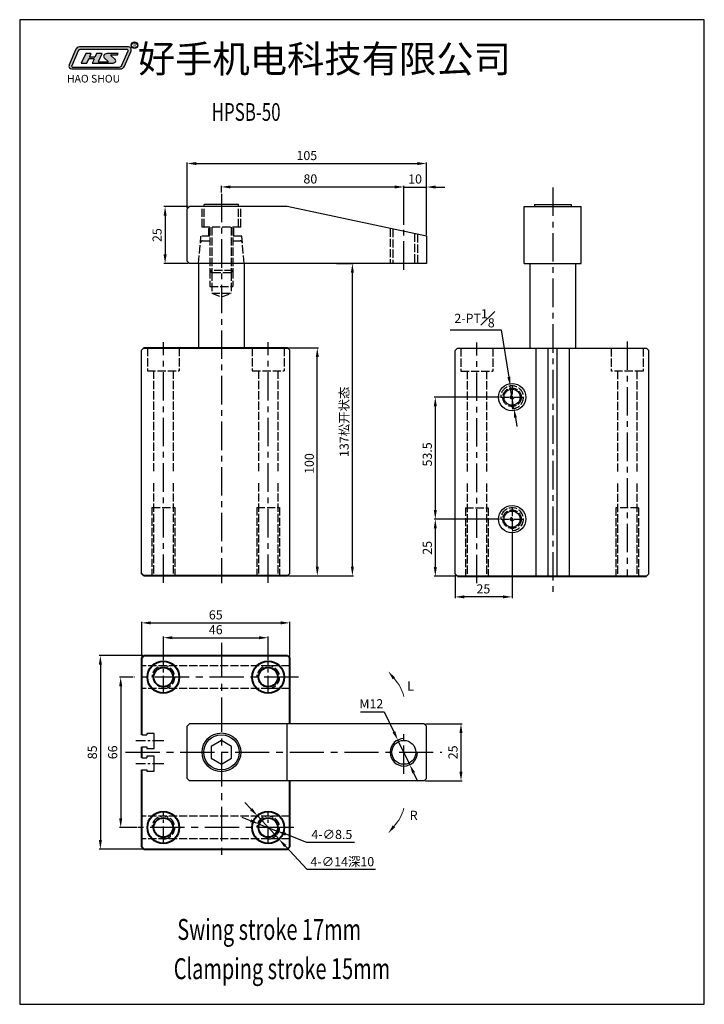
# Model space of a CAD drawing. Extents: x 3022 to 3323, y -2262 to -1830.
import ezdxf

# ---------------------------------------------------------------- set-up
doc = ezdxf.new("R2010")
doc.units = 0
doc.header["$MEASUREMENT"] = 0
for name, pattern in [('ACAD_ISO02W100', [15, 12, -3]), ('CENTERX2', [4, 2.5, -0.5, 0.5, -0.5]), ('PHANTOM', [2.5, 1.25, -0.25, 0.25, -0.25, 0.25, -0.25])]:
    doc.linetypes.add(name, pattern=pattern)
doc.layers.get('0').update_dxf_attribs({"linetype": 'CONTINUOUS'})
doc.layers.get('DEFPOINTS').update_dxf_attribs({"linetype": 'CONTINUOUS'})
for name, color, linetype in [('1L', 7, 'CONTINUOUS'), ('2L', 2, 'CONTINUOUS'), ('6', 6, 'CENTERX2')]:
    doc.layers.add(name, color=color, linetype=linetype)
for name, color, linetype, lineweight in [('5L', 1, 'CONTINUOUS', 13), ('8L', 4, 'PHANTOM', 13), ('xux', 170, 'ACAD_ISO02W100', 25), ('轮廓线', 7, 'CONTINUOUS', 40)]:
    doc.layers.add(name, color=color, linetype=linetype, lineweight=lineweight)
doc.styles.add('ROMANS', font='ROMANS', dxfattribs={"width": 0.7})
doc.dimstyles.new('ISO-25', dxfattribs={"dimtxt": 2.5, "dimasz": 2.5, "dimexe": 0.5, "dimexo": 0.5, "dimgap": 1, "dimtad": 1, "dimtoh": 1, "dimdsep": 46, "dimtxsty": 'Standard', "dimcen": 2.5, "dimclrd": 1, "dimclre": 1, "dimclrt": 3, "dimazin": 0, "dimtfac": 1, "dimtmove": 0, "dimatfit": 3, "dimfxl": 1, "dimarcsym": 0})

# ---------------------------------------------------------------- blocks, each defined once
blk = doc.blocks.new('*D454')
at = {"color": 1, "lineweight": -2}
for p, q in [((3211.08, -1966.31), (3233.42, -1966.31)), ((3233.42, -1966.31), (3236.78, -1987.08)), ((3239.01, -2000.9), (3237.41, -1991.03)), ((3239.65, -2004.85), (3240.29, -2008.79))]:
    blk.add_line(p, q, dxfattribs=at)
at = {"color": 1}
for points in [[(3237.43, -1986.97), (3236.12, -1987.18), (3237.41, -1991.03)], [(3240.31, -2004.74), (3238.99, -2004.95), (3239.01, -2000.9)]]:
    blk.add_solid(points, dxfattribs=at)
at = {"layer": 'DEFPOINTS', "color": 0}
for p in [(3237.41, -1991.03), (3239.01, -2000.9)]:
    blk.add_point(p, dxfattribs=at)
at = {"color": 3, "insert": (3221.75, -1961.31), "char_height": 4, "attachment_point": 5}
blk.add_mtext('\\A1;2-PT\\S1#8;', dxfattribs=at)
blk = doc.blocks.new('*D452')
at = {"color": 1, "lineweight": -2}
for p, q in [((3232.72, -1995.96), (3204.03, -1995.96)), ((3204.53, -1999.96), (3204.53, -2045.46)), ((3232.72, -2049.46), (3204.03, -2049.46))]:
    blk.add_line(p, q, dxfattribs=at)
at = {"color": 1}
for points in [[(3203.86, -1999.96), (3205.19, -1999.96), (3204.53, -1995.96)], [(3203.86, -2045.46), (3205.19, -2045.46), (3204.53, -2049.46)]]:
    blk.add_solid(points, dxfattribs=at)
at = {"layer": 'DEFPOINTS', "color": 0}
for p in [(3233.22, -1995.96), (3204.53, -2049.46), (3233.22, -2049.46)]:
    blk.add_point(p, dxfattribs=at)
at = {"color": 3, "insert": (3201.53, -2021.04), "char_height": 4, "attachment_point": 5, "rotation": 90}
blk.add_mtext('53.5', dxfattribs=at)
blk = doc.blocks.new('*D451')
at = {"color": 1, "lineweight": -2}
for p, q in [((3232.71, -2049.46), (3204.03, -2049.46)), ((3204.53, -2053.46), (3204.53, -2070.46)), ((3213.72, -2074.46), (3204.03, -2074.46))]:
    blk.add_line(p, q, dxfattribs=at)
at = {"color": 1}
for points in [[(3203.86, -2053.46), (3205.19, -2053.46), (3204.53, -2049.46)], [(3203.86, -2070.46), (3205.19, -2070.46), (3204.53, -2074.46)]]:
    blk.add_solid(points, dxfattribs=at)
at = {"layer": 'DEFPOINTS', "color": 0}
for p in [(3233.21, -2049.46), (3204.53, -2074.46), (3214.22, -2074.46)]:
    blk.add_point(p, dxfattribs=at)
at = {"color": 3, "insert": (3201.53, -2062.04), "char_height": 4, "attachment_point": 5, "rotation": 90}
blk.add_mtext('25', dxfattribs=at)
blk = doc.blocks.new('*D450')
at = {"color": 1, "lineweight": -2}
for p, q in [((3238.21, -2054.96), (3238.21, -2084.07)), ((3213.22, -2073.96), (3213.22, -2084.07)), ((3234.21, -2083.57), (3217.22, -2083.57))]:
    blk.add_line(p, q, dxfattribs=at)
at = {"color": 1}
for points in [[(3217.22, -2082.9), (3217.22, -2084.23), (3213.22, -2083.57)], [(3234.21, -2082.9), (3234.21, -2084.23), (3238.21, -2083.57)]]:
    blk.add_solid(points, dxfattribs=at)
at = {"layer": 'DEFPOINTS', "color": 0}
for p in [(3238.21, -2054.46), (3213.22, -2073.46), (3213.22, -2083.57)]:
    blk.add_point(p, dxfattribs=at)
at = {"color": 3, "insert": (3225.62, -2080.57), "char_height": 4, "attachment_point": 5}
blk.add_mtext('25', dxfattribs=at)
blk = doc.blocks.new('*D455')
at = {"color": 1, "lineweight": -2}
for p, q in [((3200.19, -2139.29), (3216.29, -2139.29)), ((3215.79, -2143.29), (3215.79, -2160.29)), ((3200.19, -2164.29), (3216.29, -2164.29))]:
    blk.add_line(p, q, dxfattribs=at)
at = {"color": 1}
for points in [[(3215.12, -2143.29), (3216.45, -2143.29), (3215.79, -2139.29)], [(3215.12, -2160.29), (3216.45, -2160.29), (3215.79, -2164.29)]]:
    blk.add_solid(points, dxfattribs=at)
at = {"layer": 'DEFPOINTS', "color": 0}
for p in [(3199.69, -2139.29), (3199.69, -2164.29), (3215.79, -2164.29)]:
    blk.add_point(p, dxfattribs=at)
at = {"color": 3, "insert": (3212.79, -2151.79), "char_height": 4, "attachment_point": 5, "rotation": 90}
blk.add_mtext('25', dxfattribs=at)
blk = doc.blocks.new('*D456')
at = {"color": 1, "lineweight": -2}
for p, q in [((3071.95, -2118.79), (3065.98, -2118.79)), ((3066.48, -2122.79), (3066.48, -2180.79)), ((3073.64, -2184.79), (3065.98, -2184.79))]:
    blk.add_line(p, q, dxfattribs=at)
at = {"color": 1}
for points in [[(3065.81, -2122.79), (3067.14, -2122.79), (3066.48, -2118.79)], [(3065.81, -2180.79), (3067.14, -2180.79), (3066.48, -2184.79)]]:
    blk.add_solid(points, dxfattribs=at)
at = {"layer": 'DEFPOINTS', "color": 0}
for p in [(3072.45, -2118.79), (3066.48, -2184.79), (3074.14, -2184.79)]:
    blk.add_point(p, dxfattribs=at)
at = {"color": 3, "insert": (3063.48, -2151.79), "char_height": 4, "attachment_point": 5, "rotation": 90}
blk.add_mtext('66', dxfattribs=at)
blk = doc.blocks.new('*D457')
at = {"color": 1, "lineweight": -2}
for p, q in [((3076.19, -2109.29), (3057.05, -2109.29)), ((3057.55, -2113.29), (3057.55, -2190.29)), ((3076.19, -2194.29), (3057.05, -2194.29))]:
    blk.add_line(p, q, dxfattribs=at)
at = {"color": 1}
for points in [[(3056.89, -2113.29), (3058.22, -2113.29), (3057.55, -2109.29)], [(3056.89, -2190.29), (3058.22, -2190.29), (3057.55, -2194.29)]]:
    blk.add_solid(points, dxfattribs=at)
at = {"layer": 'DEFPOINTS', "color": 0}
for p in [(3076.69, -2109.29), (3057.55, -2194.29), (3076.69, -2194.29)]:
    blk.add_point(p, dxfattribs=at)
at = {"color": 3, "insert": (3054.55, -2151.79), "char_height": 4, "attachment_point": 5, "rotation": 90}
blk.add_mtext('85', dxfattribs=at)
blk = doc.blocks.new('*D458')
at = {"color": 1, "lineweight": -2}
for p, q in [((3085.19, -2111.29), (3085.19, -2100.99)), ((3089.19, -2101.49), (3127.19, -2101.49)), ((3131.19, -2111.29), (3131.19, -2100.99))]:
    blk.add_line(p, q, dxfattribs=at)
at = {"color": 1}
for points in [[(3089.19, -2100.83), (3089.19, -2102.16), (3085.19, -2101.49)], [(3127.19, -2100.83), (3127.19, -2102.16), (3131.19, -2101.49)]]:
    blk.add_solid(points, dxfattribs=at)
at = {"layer": 'DEFPOINTS', "color": 0}
for p in [(3131.19, -2101.49), (3085.19, -2111.79), (3131.19, -2111.79)]:
    blk.add_point(p, dxfattribs=at)
at = {"color": 3, "insert": (3108.19, -2098.49), "char_height": 4, "attachment_point": 5}
blk.add_mtext('46', dxfattribs=at)
blk = doc.blocks.new('*D459')
at = {"color": 1, "lineweight": -2}
for p, q in [((3075.69, -2109.79), (3075.69, -2094.47)), ((3079.69, -2094.97), (3136.69, -2094.97)), ((3140.69, -2109.79), (3140.69, -2094.47))]:
    blk.add_line(p, q, dxfattribs=at)
at = {"color": 1}
for points in [[(3079.69, -2094.3), (3079.69, -2095.64), (3075.69, -2094.97)], [(3136.69, -2094.3), (3136.69, -2095.64), (3140.69, -2094.97)]]:
    blk.add_solid(points, dxfattribs=at)
at = {"layer": 'DEFPOINTS', "color": 0}
for p in [(3140.69, -2094.97), (3075.69, -2110.29), (3140.69, -2110.29)]:
    blk.add_point(p, dxfattribs=at)
at = {"color": 3, "insert": (3108.19, -2091.97), "char_height": 4, "attachment_point": 5}
blk.add_mtext('65', dxfattribs=at)
blk = doc.blocks.new('*D461')
at = {"color": 1, "lineweight": -2}
for p, q in [((3123.49, -2181.81), (3119.76, -2180.36)), ((3127.22, -2183.25), (3135.15, -2186.32)), ((3148.13, -2191.34), (3138.88, -2187.76)), ((3169.13, -2191.34), (3148.13, -2191.34))]:
    blk.add_line(p, q, dxfattribs=at)
at = {"color": 1}
for points in [[(3123.74, -2181.18), (3123.25, -2182.43), (3127.22, -2183.25)], [(3139.12, -2187.14), (3138.64, -2188.39), (3135.15, -2186.32)]]:
    blk.add_solid(points, dxfattribs=at)
at = {"layer": 'DEFPOINTS', "color": 0}
for p in [(3127.22, -2183.25), (3135.15, -2186.32)]:
    blk.add_point(p, dxfattribs=at)
at = {"color": 3, "insert": (3159.13, -2188.34), "char_height": 4, "attachment_point": 5}
blk.add_mtext('4-∅8.5', dxfattribs=at)
blk = doc.blocks.new('*D462')
at = {"color": 1, "lineweight": -2}
for p, q in [((3123.72, -2176.71), (3121.01, -2173.77)), ((3126.44, -2179.64), (3135.94, -2189.93)), ((3148.23, -2203.23), (3138.65, -2192.86)), ((3178.25, -2203.23), (3148.23, -2203.23))]:
    blk.add_line(p, q, dxfattribs=at)
at = {"color": 1}
for points in [[(3124.21, -2176.25), (3123.23, -2177.16), (3126.44, -2179.64)], [(3139.14, -2192.41), (3138.16, -2193.32), (3135.94, -2189.93)]]:
    blk.add_solid(points, dxfattribs=at)
at = {"layer": 'DEFPOINTS', "color": 0}
for p in [(3126.44, -2179.64), (3135.94, -2189.93)]:
    blk.add_point(p, dxfattribs=at)
at = {"color": 3, "insert": (3163.74, -2199.78), "char_height": 4, "attachment_point": 5}
blk.add_mtext('4-∅14{\\fSimSun|b0|i0|c134|p54;深}10', dxfattribs=at)
blk = doc.blocks.new('*D463')
at = {"color": 1, "lineweight": -2}
for p, q in [((3171.76, -2133.99), (3182.1, -2133.99)), ((3182.1, -2133.99), (3186.34, -2142.78)), ((3193.3, -2157.19), (3188.08, -2146.38)), ((3195.03, -2160.79), (3196.77, -2164.39))]:
    blk.add_line(p, q, dxfattribs=at)
at = {"color": 1}
for points in [[(3186.94, -2142.49), (3185.74, -2143.07), (3188.08, -2146.38)], [(3195.64, -2160.5), (3194.43, -2161.08), (3193.3, -2157.19)]]:
    blk.add_solid(points, dxfattribs=at)
at = {"layer": 'DEFPOINTS', "color": 0}
for p in [(3188.08, -2146.38), (3193.3, -2157.19)]:
    blk.add_point(p, dxfattribs=at)
at = {"color": 3, "insert": (3176.43, -2130.99), "char_height": 4, "attachment_point": 5}
blk.add_mtext('M12', dxfattribs=at)
blk = doc.blocks.new('*D464')
at = {"color": 1, "lineweight": -2}
for p, q in [((3186.65, -1903.7), (3182.65, -1903.7)), ((3190.65, -1920.27), (3190.65, -1903.2)), ((3190.65, -1903.7), (3200.65, -1903.7)), ((3200.65, -1924.81), (3200.65, -1903.2)), ((3204.65, -1903.7), (3208.65, -1903.7))]:
    blk.add_line(p, q, dxfattribs=at)
at = {"color": 1}
for points in [[(3186.65, -1903.04), (3186.65, -1904.37), (3190.65, -1903.7)], [(3204.65, -1903.04), (3204.65, -1904.37), (3200.65, -1903.7)]]:
    blk.add_solid(points, dxfattribs=at)
at = {"layer": 'DEFPOINTS', "color": 0}
for p in [(3200.65, -1903.7), (3190.65, -1920.77), (3200.65, -1925.31)]:
    blk.add_point(p, dxfattribs=at)
at = {"color": 3, "insert": (3195.65, -1900.7), "char_height": 4, "attachment_point": 5}
blk.add_mtext('10', dxfattribs=at)
blk = doc.blocks.new('*D465')
at = {"color": 1, "lineweight": -2}
for p, q in [((3110.65, -1906.13), (3110.65, -1903.18)), ((3114.65, -1903.68), (3186.65, -1903.68)), ((3190.65, -1920.27), (3190.65, -1903.18))]:
    blk.add_line(p, q, dxfattribs=at)
at = {"color": 1}
for points in [[(3114.65, -1903.01), (3114.65, -1904.35), (3110.65, -1903.68)], [(3186.65, -1903.01), (3186.65, -1904.35), (3190.65, -1903.68)]]:
    blk.add_solid(points, dxfattribs=at)
at = {"layer": 'DEFPOINTS', "color": 0}
for p in [(3190.65, -1903.68), (3110.65, -1906.63), (3190.65, -1920.77)]:
    blk.add_point(p, dxfattribs=at)
at = {"color": 3, "insert": (3149.7, -1900.68), "char_height": 4, "attachment_point": 5}
blk.add_mtext('80', dxfattribs=at)
blk = doc.blocks.new('*D466')
at = {"color": 1, "lineweight": -2}
for p, q in [((3095.65, -1912.81), (3095.65, -1892.9)), ((3099.65, -1893.4), (3196.65, -1893.4)), ((3200.65, -1924.81), (3200.65, -1892.9))]:
    blk.add_line(p, q, dxfattribs=at)
at = {"color": 1}
for points in [[(3099.65, -1892.74), (3099.65, -1894.07), (3095.65, -1893.4)], [(3196.65, -1892.74), (3196.65, -1894.07), (3200.65, -1893.4)]]:
    blk.add_solid(points, dxfattribs=at)
at = {"layer": 'DEFPOINTS', "color": 0}
for p in [(3200.65, -1893.4), (3095.65, -1913.31), (3200.65, -1925.31)]:
    blk.add_point(p, dxfattribs=at)
at = {"color": 3, "insert": (3148.15, -1890.4), "char_height": 4, "attachment_point": 5}
blk.add_mtext('105', dxfattribs=at)
blk = doc.blocks.new('*D467')
at = {"color": 1, "lineweight": -2}
for p, q in [((3140.15, -1974.32), (3153.24, -1974.32)), ((3152.74, -2070.32), (3152.74, -1978.32)), ((3140.15, -2074.32), (3153.24, -2074.32))]:
    blk.add_line(p, q, dxfattribs=at)
at = {"color": 1}
for points in [[(3152.08, -1978.32), (3153.41, -1978.32), (3152.74, -1974.32)], [(3152.08, -2070.32), (3153.41, -2070.32), (3152.74, -2074.32)]]:
    blk.add_solid(points, dxfattribs=at)
at = {"layer": 'DEFPOINTS', "color": 0}
for p in [(3139.65, -1974.32), (3152.74, -1974.32), (3139.65, -2074.32)]:
    blk.add_point(p, dxfattribs=at)
at = {"color": 3, "insert": (3149.74, -2025.06), "char_height": 4, "attachment_point": 5, "rotation": 90}
blk.add_mtext('100', dxfattribs=at)
blk = doc.blocks.new('*D468')
at = {"color": 1, "lineweight": -2}
for p, q in [((3161.15, -1937.31), (3168.65, -1937.31)), ((3168.15, -2070.32), (3168.15, -1941.31)), ((3140.15, -2074.32), (3168.65, -2074.32))]:
    blk.add_line(p, q, dxfattribs=at)
at = {"color": 1}
for points in [[(3167.48, -1941.31), (3168.81, -1941.31), (3168.15, -1937.31)], [(3167.48, -2070.32), (3168.81, -2070.32), (3168.15, -2074.32)]]:
    blk.add_solid(points, dxfattribs=at)
at = {"layer": 'DEFPOINTS', "color": 0}
for p in [(3160.65, -1937.31), (3168.15, -1937.31), (3139.65, -2074.32)]:
    blk.add_point(p, dxfattribs=at)
at = {"color": 3, "insert": (3164.53, -2006.73), "char_height": 4, "attachment_point": 5, "rotation": 90}
blk.add_mtext('137{\\fSimSun|b0|i0|c134|p54;松开状态}', dxfattribs=at)
blk = doc.blocks.new('*D469')
at = {"color": 1, "lineweight": -2}
for p, q in [((3096.15, -1912.31), (3085.46, -1912.31)), ((3085.96, -1916.31), (3085.96, -1933.31)), ((3096.15, -1937.31), (3085.46, -1937.31))]:
    blk.add_line(p, q, dxfattribs=at)
at = {"color": 1}
for points in [[(3085.29, -1916.31), (3086.63, -1916.31), (3085.96, -1912.31)], [(3085.29, -1933.31), (3086.63, -1933.31), (3085.96, -1937.31)]]:
    blk.add_solid(points, dxfattribs=at)
at = {"layer": 'DEFPOINTS', "color": 0}
for p in [(3096.65, -1912.31), (3085.96, -1937.31), (3096.65, -1937.31)]:
    blk.add_point(p, dxfattribs=at)
at = {"color": 3, "insert": (3082.96, -1924.81), "char_height": 4, "attachment_point": 5, "rotation": 90}
blk.add_mtext('25', dxfattribs=at)
blk = doc.blocks.new('好手logo1')
h = blk.add_hatch(color=1)
h.paths.add_polyline_path([(13.4, 7.8, 1), (14.8, 7.8, 1)])
h.paths.add_polyline_path([(14.7, 7.8, -1), (13.5, 7.8, -1)], flags=16)
h = blk.add_hatch(color=1)
h.paths.add_polyline_path([(11.12, 2.84, 0.300672), (12.04, 3.45), (13.38, 6.6, 0.537666), (12.83, 7.44), (2.6, 7.44, 0.300672), (1.86, 6.95), (0.47, 3.68, 0.537666), (1.02, 2.84)])
h.paths.add_polyline_path([(1.18, 3.24, -0.537666), (1, 3.52), (2.33, 6.65, -0.300672), (2.7, 6.9), (12.57, 6.9, -0.537666), (12.75, 6.62), (11.47, 3.61, -0.300672), (10.92, 3.24)], flags=16)
h.paths.add_polyline_path([(9.3, 4.03), (5.28, 4.03), (5.65, 4.86, 0.540881), (5.55, 5), (4.63, 5, 0.297959), (4.54, 4.94), (4.14, 4.03), (3, 4.03), (3.91, 6.1), (5.05, 6.1), (4.75, 5.42, 0.540881), (4.84, 5.28), (5.76, 5.28, 0.297959), (5.85, 5.34), (6.19, 6.1), (7.33, 6.1), (6.58, 4.39, 0.540881), (6.67, 4.25), (8.54, 4.25, 0.684537), (8.6, 4.43), (7.78, 5.19, -0.466541), (7.8, 5.8, -0.165228), (8.65, 6.09), (10.72, 6.09), (10.55, 5.82), (9.25, 5.82, 0.684537), (9.18, 5.65), (10.05, 4.85, -0.512887), (9.98, 4.21, -0.127046)], flags=0)
at = {"color": 1}
for p, q in [((3.91, 6.1), (3, 4.03)), ((5.05, 6.1), (3.91, 6.1)), ((4.14, 4.03), (4.54, 4.94)), ((4.63, 5), (5.55, 5)), ((4.75, 5.42), (5.05, 6.1)), ((5.76, 5.28), (4.84, 5.28)), ((5.65, 4.86), (5.28, 4.03)), ((6.19, 6.1), (5.85, 5.34)), ((7.33, 6.1), (6.19, 6.1)), ((6.58, 4.39), (7.33, 6.1)), ((8.54, 4.25), (6.67, 4.25)), ((7.78, 5.19), (8.6, 4.43)), ((10.72, 6.09), (8.65, 6.09)), ((10.05, 4.85), (9.18, 5.65)), ((9.25, 5.82), (10.55, 5.82)), ((10.55, 5.82), (10.72, 6.09)), ((3, 4.03), (4.14, 4.03)), ((5.28, 4.03), (9.3, 4.03))]:
    blk.add_line(p, q, dxfattribs=at)
for points in [[(1.02, 2.84), (11.12, 2.84, 0.300672), (12.04, 3.45), (13.38, 6.6, 0.537666), (12.83, 7.44), (2.6, 7.44, 0.300672), (1.86, 6.95), (0.47, 3.68, 0.537666)], [(10.92, 3.24, 0.300672), (11.47, 3.61), (12.75, 6.62, 0.537666), (12.57, 6.9), (2.7, 6.9, 0.300672), (2.33, 6.65), (1, 3.52, 0.537666), (1.18, 3.24)]]:
    blk.add_lwpolyline(points, format="xyb", close=True, dxfattribs=at)
for radius in [0.7, 0.6]:
    blk.add_circle((14.1, 7.8), radius, dxfattribs=at)
for centre, radius, start, end in [((4.63, 4.9), 0.1, 90, 156.3676), ((4.84, 5.38), 0.1, 156.3676, 270), ((5.55, 4.9), 0.1, 336.3676, 90), ((5.76, 5.38), 0.1, 270, 336.3676), ((6.67, 4.35), 0.1, 156.3676, 270), ((8.05, 5.48), 0.4, 127.5285, 227.5724), ((8.65, 4.69), 1.4, 90, 127.5285), ((8.54, 4.35), 0.1, 270, 47.5724), ((9.25, 5.72), 0.1, 90, 227.5724), ((9.3, 5.43), 1.4, 270, 298.9615), ((9.78, 4.56), 0.4, 298.9615, 47.5724)]:
    blk.add_arc(centre, radius, start, end, dxfattribs=at)
at = {"color": 1, "attachment_point": 1}
for s, insert, char_height in [('{\\fSimSun|b0|i0|c134|p2;R}', (13.84, 8.23), 0.8008), ('{\\f@MS UI Gothic|b1|i1|c128|p34;HAO\\f@MS UI Gothic|b1|i1|c134|p34; \\f@MS UI Gothic|b1|i1|c128|p34;SHOU}', (0, 1.61), 1.6)]:
    blk.add_mtext(s, dxfattribs=dict(at, insert=insert, char_height=char_height))

msp = doc.modelspace()

# ---------------------------------------------------------------- linework, layer by layer
for p, q in [((3096.651, -1912.311), (3095.651, -1913.311)), ((3095.651, -1936.311), (3095.651, -1913.311)), ((3103.151, -1912.311), (3096.651, -1912.311)), ((3118.151, -1911.311), (3103.151, -1911.311)), ((3103.151, -1912.311), (3103.151, -1911.311)), ((3139.474, -1912.311), (3103.151, -1912.311)), ((3118.151, -1912.311), (3118.151, -1911.311)), ((3200.651, -1925.311), (3139.474, -1912.311)), ((3243.573, -1937.311), (3243.573, -1912.311)), ((3243.573, -1912.311), (3268.573, -1912.311)), ((3248.073, -1911.311), (3264.073, -1911.311)), ((3248.073, -1911.311), (3248.073, -1912.311)), ((3264.073, -1911.311), (3264.073, -1912.311)), ((3268.573, -1937.311), (3268.573, -1912.311)), ((3200.651, -1925.311), (3200.651, -1937.311)), ((3096.651, -1937.311), (3095.651, -1936.311)), ((3120.65, -1937.311), (3096.651, -1937.311)), ((3100.65, -1937.316), (3100.65, -1974.316)), ((3200.651, -1937.311), (3120.65, -1937.311)), ((3120.65, -1937.316), (3120.65, -1974.316)), ((3243.573, -1937.311), (3268.573, -1937.311)), ((3246.073, -1937.311), (3246.073, -1974.464)), ((3266.073, -1937.311), (3266.073, -1974.464)), ((3075.65, -1975.316), (3076.65, -1974.316)), ((3139.65, -1974.316), (3140.65, -1975.316)), ((3213.215, -1975.464), (3214.215, -1974.464)), ((3214.215, -1974.464), (3297.215, -1974.464)), ((3248.78, -2074.461), (3248.78, -1974.474)), ((3254.08, -2074.461), (3254.08, -1974.474)), ((3258.065, -2074.461), (3258.065, -1974.474)), ((3263.365, -2074.461), (3263.365, -1974.474)), ((3297.215, -1974.464), (3298.215, -1975.464)), ((3075.65, -2073.316), (3075.65, -1975.316)), ((3140.65, -2073.316), (3140.65, -1975.316)), ((3213.215, -2073.461), (3213.215, -1975.464)), ((3298.215, -2073.461), (3298.215, -1975.464)), ((3139.65, -2074.316), (3140.65, -2073.316)), ((3213.215, -2073.461), (3214.215, -2074.461)), ((3297.215, -2074.461), (3298.215, -2073.461)), ((3096.688, -2139.285), (3095.688, -2140.285)), ((3095.688, -2163.285), (3095.688, -2140.285)), ((3199.688, -2139.285), (3096.688, -2139.285)), ((3139.512, -2164.285), (3139.512, -2139.285)), ((3200.688, -2140.285), (3199.688, -2139.285)), ((3200.688, -2163.285), (3200.688, -2140.285)), ((3096.688, -2164.285), (3095.688, -2163.285)), ((3199.688, -2164.285), (3096.688, -2164.285)), ((3200.688, -2163.285), (3199.688, -2164.285))]:
    msp.add_line(p, q)
at = {"ltscale": 0.5}
msp.add_line((3083.15, -2074.316), (3138.15, -2074.316), dxfattribs=at)
at = {"linetype": 'ByBlock'}
for p, q in [((3075.688, -2144.135), (3077.888, -2144.135)), ((3077.888, -2143.485), (3077.888, -2144.135)), ((3081.188, -2143.485), (3077.888, -2143.485)), ((3081.188, -2150.085), (3081.188, -2143.485)), ((3075.688, -2149.435), (3077.888, -2149.435)), ((3077.888, -2149.435), (3077.888, -2150.085)), ((3077.888, -2150.085), (3081.188, -2150.085)), ((3075.688, -2154.135), (3077.888, -2154.135)), ((3081.188, -2153.485), (3077.888, -2153.485)), ((3077.888, -2153.485), (3077.888, -2154.135)), ((3081.188, -2160.085), (3081.188, -2153.485)), ((3075.688, -2159.435), (3077.888, -2159.435)), ((3077.888, -2159.435), (3077.888, -2160.085)), ((3077.888, -2160.085), (3081.188, -2160.085))]:
    msp.add_line(p, q, dxfattribs=at)
msp.add_lwpolyline([(3106.211, -2154.37), (3110.688, -2156.955), (3115.165, -2154.37), (3115.165, -2149.2), (3110.688, -2146.615), (3106.211, -2149.2)], close=True)
for centre, radius in [((3238.212, -1995.961), 6), ((3238.212, -1995.961), 3.532), ((3238.212, -2049.461), 6), ((3238.212, -2049.461), 3.532), ((3110.688, -2151.785), 8.5), ((3110.688, -2151.785), 7.75), ((3190.688, -2151.785), 5.25)]:
    msp.add_circle(centre, radius)
at = {"color": 1}
for points in [[(3185.838, -2119.726), (3183.828, -2116.204), (3186.872, -2118.884)], [(3185.838, -2183.844), (3183.828, -2187.366), (3186.872, -2184.686)]]:
    msp.add_solid(points, dxfattribs=at)
at = {"layer": '1L', "linetype": 'ByBlock'}
for p, q in [((3322.568, -1830.274), (3022.151, -1830.274)), ((3022.151, -1830.274), (3022.151, -2262.361)), ((3322.568, -2262.361), (3322.568, -1830.274)), ((3022.151, -2262.361), (3322.568, -2262.361))]:
    msp.add_line(p, q, dxfattribs=at)
at = {"layer": '2L'}
msp.add_arc((3190.688, -2151.785), 6, 90, 0, dxfattribs=at)
at = {"layer": '5L'}
for centre, start, end in [((3173.23, -2131.639), 14.08786, 43.2187), ((3173.23, -2171.931), 316.7813, 345.91214)]:
    msp.add_arc(centre, 18.011, start, end, dxfattribs=at)
at = {"layer": '6', "ltscale": 5}
for p, q in [((3256.073, -1903.916), (3256.073, -2082.967)), ((3110.65, -1906.634), (3110.65, -2077.563)), ((3190.651, -1940.032), (3190.651, -1920.766)), ((3085.188, -2077.46), (3085.188, -1971.773)), ((3131.188, -2077.46), (3131.188, -1971.773)), ((3222.715, -2077.606), (3222.715, -1971.919)), ((3288.715, -1971.494), (3288.715, -2074.461)), ((3190.688, -2161.285), (3190.688, -2142.285))]:
    msp.add_line(p, q, dxfattribs=at)
at = {"layer": '6', "ltscale": 1.5}
for p, q in [((3238.212, -1990.961), (3238.212, -2000.961)), ((3233.216, -1995.961), (3243.208, -1995.961)), ((3238.212, -2044.461), (3238.212, -2054.461)), ((3233.212, -2049.461), (3243.212, -2049.461))]:
    msp.add_line(p, q, dxfattribs=at)
at = {"layer": '6', "ltscale": 6}
for p, q in [((3110.688, -2103.752), (3110.688, -2199.22)), ((3144.498, -2118.785), (3072.451, -2118.785)), ((3068.633, -2151.785), (3207.449, -2151.785)), ((3142.432, -2184.785), (3074.142, -2184.785))]:
    msp.add_line(p, q, dxfattribs=at)
at = {"layer": '6', "ltscale": 3}
for p, q in [((3085.188, -2125.785), (3085.188, -2111.785)), ((3131.188, -2125.785), (3131.188, -2111.785)), ((3085.188, -2191.785), (3085.188, -2177.785)), ((3131.188, -2191.785), (3131.188, -2177.785))]:
    msp.add_line(p, q, dxfattribs=at)
at = {"layer": '6', "ltscale": 2}
for p, q in [((3085.358, -2146.785), (3073.087, -2146.785)), ((3085.358, -2156.785), (3073.087, -2156.785))]:
    msp.add_line(p, q, dxfattribs=at)
at = {"layer": 'xux', "ltscale": 0.3}
for p, q in [((3102.151, -1921.311), (3102.151, -1912.311)), ((3103.151, -1921.311), (3103.151, -1912.311)), ((3118.151, -1921.311), (3118.151, -1912.311)), ((3119.151, -1921.311), (3119.151, -1912.311)), ((3119.151, -1921.311), (3102.151, -1921.311)), ((3105.151, -1925.311), (3105.151, -1921.311)), ((3105.65, -1921.311), (3105.65, -1940.311)), ((3106.4, -1921.311), (3106.4, -1941.311)), ((3114.9, -1921.311), (3114.9, -1941.311)), ((3115.65, -1921.311), (3115.65, -1940.311)), ((3116.151, -1925.311), (3116.151, -1921.311)), ((3184.651, -1921.911), (3184.651, -1937.311)), ((3185.901, -1922.177), (3185.901, -1937.311)), ((3100.65, -1937.316), (3101.701, -1925.311)), ((3105.65, -1925.311), (3101.701, -1925.311)), ((3119.6, -1925.311), (3115.65, -1925.311)), ((3120.651, -1937.316), (3119.6, -1925.311)), ((3195.401, -1924.195), (3195.401, -1937.311)), ((3196.651, -1924.461), (3196.651, -1937.311)), ((3100.65, -1937.316), (3101.445, -1928.228)), ((3102.442, -1927.316), (3105.65, -1927.316)), ((3115.65, -1927.316), (3118.859, -1927.316)), ((3120.65, -1937.316), (3119.855, -1928.228)), ((3115.65, -1940.311), (3105.65, -1940.311)), ((3105.65, -1940.311), (3106.4, -1941.311)), ((3105.65, -1940.311), (3105.65, -1947.316)), ((3114.9, -1941.311), (3106.4, -1941.311)), ((3106.4, -1941.311), (3106.4, -1950.316)), ((3114.9, -1941.311), (3115.65, -1940.311)), ((3114.9, -1941.311), (3114.9, -1950.316)), ((3115.65, -1940.311), (3115.65, -1947.316)), ((3105.65, -1947.316), (3115.65, -1947.316)), ((3106.4, -1950.316), (3110.65, -1951.931)), ((3106.4, -1950.316), (3114.9, -1950.316)), ((3110.65, -1951.931), (3114.9, -1950.316)), ((3078.188, -1974.318), (3078.188, -1984.318)), ((3092.188, -1974.318), (3092.188, -1984.318)), ((3124.188, -1974.318), (3124.188, -1984.318)), ((3138.188, -1974.318), (3138.188, -1984.318)), ((3215.715, -1974.464), (3215.715, -1984.464)), ((3229.715, -1974.464), (3229.715, -1984.464)), ((3281.715, -1974.464), (3281.715, -1984.464)), ((3295.715, -1974.464), (3295.715, -1984.464)), ((3078.188, -1984.318), (3092.188, -1984.318)), ((3080.938, -1984.318), (3080.938, -2028.382)), ((3089.438, -1984.318), (3089.438, -2028.382)), ((3124.188, -1984.318), (3138.188, -1984.318)), ((3126.938, -1984.318), (3126.938, -2028.382)), ((3135.438, -1984.318), (3135.438, -2028.382)), ((3215.715, -1984.464), (3229.715, -1984.464)), ((3218.465, -1984.464), (3218.465, -2028.528)), ((3226.965, -1984.464), (3226.965, -2028.528)), ((3295.715, -1984.464), (3281.715, -1984.464)), ((3284.465, -1984.464), (3284.465, -2028.528)), ((3292.965, -1984.464), (3292.965, -2028.528)), ((3080.938, -2033.65), (3080.938, -2074.316)), ((3089.438, -2033.65), (3089.438, -2074.316)), ((3126.938, -2033.65), (3126.938, -2074.316)), ((3135.438, -2033.65), (3135.438, -2074.316)), ((3218.465, -2033.795), (3218.465, -2074.461)), ((3226.965, -2033.795), (3226.965, -2074.461)), ((3284.465, -2033.795), (3284.465, -2074.461)), ((3292.965, -2033.795), (3292.965, -2074.461)), ((3080.188, -2044.316), (3080.188, -2074.316)), ((3080.188, -2044.316), (3090.188, -2044.316)), ((3090.188, -2044.316), (3090.188, -2074.316)), ((3126.188, -2044.316), (3126.188, -2074.316)), ((3126.188, -2044.316), (3136.188, -2044.316)), ((3136.188, -2044.316), (3136.188, -2074.316)), ((3217.715, -2044.461), (3217.715, -2074.461)), ((3217.715, -2044.461), (3227.715, -2044.461)), ((3227.715, -2044.461), (3227.715, -2074.461)), ((3283.715, -2044.461), (3283.715, -2074.461)), ((3293.715, -2044.461), (3283.715, -2044.461)), ((3293.715, -2044.461), (3293.715, -2074.461)), ((3140.688, -2113.785), (3075.688, -2113.785)), ((3140.688, -2123.785), (3075.688, -2123.785)), ((3140.688, -2179.785), (3075.688, -2179.785)), ((3140.688, -2189.785), (3075.688, -2189.785))]:
    msp.add_line(p, q, dxfattribs=at)
for centre, radius in [((3238.212, -1995.961), 4.05), ((3238.212, -1995.961), 0.75), ((3238.212, -2049.461), 4.05), ((3238.212, -2049.461), 0.75)]:
    msp.add_circle(centre, radius, dxfattribs=at)
for centre, radius, start, end in [((3102.442, -1928.316), 1, 90, 175), ((3118.859, -1928.316), 1, 5, 90), ((3238.212, -1995.961), 5, 270, 182.29244), ((3238.212, -2049.461), 5, 270, 180), ((3085.188, -2118.785), 5, 270, 180), ((3131.188, -2118.785), 5, 270, 180), ((3085.188, -2184.785), 5, 270, 180), ((3131.188, -2184.785), 5, 270, 180)]:
    msp.add_arc(centre, radius, start, end, dxfattribs=at)
at = {"layer": '轮廓线'}
for p, q in [((3076.65, -1974.316), (3110.65, -1974.316)), ((3110.65, -1974.316), (3139.65, -1974.316)), ((3076.65, -2074.316), (3075.65, -2073.316)), ((3139.65, -2074.316), (3076.65, -2074.316)), ((3214.215, -2074.461), (3297.215, -2074.461)), ((3075.688, -2110.285), (3076.688, -2109.285)), ((3075.688, -2144.135), (3075.688, -2110.285)), ((3076.688, -2109.285), (3139.688, -2109.285)), ((3139.688, -2109.285), (3140.688, -2110.285)), ((3140.688, -2139.285), (3140.688, -2110.285)), ((3075.688, -2154.135), (3075.688, -2149.435)), ((3075.688, -2193.285), (3075.688, -2159.435)), ((3140.688, -2193.285), (3140.688, -2164.285)), ((3075.688, -2193.285), (3076.688, -2194.285)), ((3076.688, -2194.285), (3139.688, -2194.285)), ((3139.688, -2194.285), (3140.688, -2193.285))]:
    msp.add_line(p, q, dxfattribs=at)
for centre, radius in [((3085.188, -2118.785), 7), ((3131.188, -2118.785), 7), ((3085.188, -2118.785), 4.25), ((3131.188, -2118.785), 4.25), ((3085.188, -2184.785), 7), ((3085.188, -2184.785), 4.25), ((3131.188, -2184.785), 7), ((3131.188, -2184.785), 4.25)]:
    msp.add_circle(centre, radius, dxfattribs=at)

# ---------------------------------------------------------------- block references
at = {"xscale": 2.101541682240011, "yscale": 2.101541682239993, "zscale": 2.10154168224}
msp.add_blockref('好手logo1', (3042.889, -1857.873), dxfattribs=at)

# ---------------------------------------------------------------- texts
at = {"layer": '1L', "style": 'ROMANS', "width": 0.7}
for s, height, p in [('HPSB-50', 7.776, (3106.399, -1874.66)), ('Swing stroke 17mm', 9.18, (3091.307, -2234.096)), ('Clamping stroke 15mm', 9.18, (3089.736, -2251.325))]:
    msp.add_text(s, height=height, dxfattribs=at).set_placement(p)
at = {"layer": '5L', "char_height": 4, "width": 9.19222, "attachment_point": 1}
for s, insert in [('{\\fSimSun|b0|i0|c134|p2;\\C3;L}', (3192.172, -2120.684)), ('{\\fSimSun|b0|i0|c134|p2;\\C3;R}', (3193.309, -2177.419))]:
    msp.add_mtext(s, dxfattribs=dict(at, insert=insert))
at = {"layer": '8L', "linetype": 'Continuous', "insert": (3073.985, -1841.485), "char_height": 12, "width": 205.42758, "attachment_point": 1, "style": 'ROMANS'}
msp.add_mtext('{\\fSimSun|b0|i0|c134|p2;\\C4;好手机电科技有限公司}', dxfattribs=at)

# ---------------------------------------------------------------- dimensions: what is measured, and where the dimension line sits
for base, p1, p2, picture, middle in [((3200.651, -1893.403), (3095.651, -1913.311), (3200.651, -1925.311), '*D466', (3148.151, -1890.403)), ((3140.688, -2094.971), (3075.688, -2110.285), (3140.688, -2110.285), '*D459', (3108.188, -2091.971)), ((3131.188, -2101.495), (3085.188, -2111.785), (3131.188, -2111.785), '*D458', (3108.188, -2098.495))]:
    dim = msp.add_linear_dim(base=base, p1=p1, p2=p2, dimstyle='ISO-25', override={"dimtxt": 4, "dimasz": 4})
    dim.commit()
    dim.dimension.update_dxf_attribs({"geometry": picture, "text_midpoint": middle})
for base, p1, p2, picture, middle in [((3190.651, -1903.68), (3110.65, -1906.634), (3190.651, -1920.766), '*D465', (3149.697, -1903.68)), ((3200.651, -1903.702), (3190.651, -1920.766), (3200.651, -1925.311), '*D464', (3195.651, -1903.702)), ((3213.215, -2083.567), (3238.212, -2054.461), (3213.215, -2073.461), '*D450', (3225.622, -2083.567))]:
    dim = msp.add_linear_dim(base=base, p1=p1, p2=p2, dimstyle='ISO-25', override={"dimtxt": 4, "dimasz": 4})
    dim.commit()
    dim.dimension.update_dxf_attribs({"geometry": picture, "text_midpoint": middle, "dimtype": 160})
for base, p1, p2, picture, middle in [((3085.961, -1937.311), (3096.651, -1912.311), (3096.651, -1937.311), '*D469', (3082.961, -1924.811)), ((3057.554, -2194.285), (3076.688, -2109.285), (3076.688, -2194.285), '*D457', (3054.554, -2151.785)), ((3066.478, -2184.785), (3072.451, -2118.785), (3074.142, -2184.785), '*D456', (3063.478, -2151.785)), ((3215.787, -2164.285), (3199.688, -2139.285), (3199.688, -2164.285), '*D455', (3212.787, -2151.785))]:
    dim = msp.add_linear_dim(base=base, p1=p1, p2=p2, angle=90, dimstyle='ISO-25', override={"dimtxt": 4, "dimasz": 4})
    dim.commit()
    dim.dimension.update_dxf_attribs({"geometry": picture, "text_midpoint": middle})
dim = msp.add_linear_dim(base=(3168.1473, -1937.3109), p1=(3139.6504, -2074.3156), p2=(3160.6503, -1937.3109), angle=90, text='<>{\\fSimSun|b0|i0|c134|p54;松开状态}', dimstyle='ISO-25', override={"dimtxt": 4, "dimasz": 4})
dim.commit()
dim.dimension.update_dxf_attribs({"geometry": '*D468', "text_midpoint": (3168.1473, -2006.7319), "dimtype": 160})
for p1, p2, text, picture, middle in [((3239.009, -2000.897), (3237.414, -1991.026), '\\A1;2-PT\\S1#8;', '*D454', (3221.752, -1966.311)), ((3193.296, -2157.188), (3188.08, -2146.382), 'M12', '*D463', (3176.429, -2133.985)), ((3126.438, -2179.643), (3135.938, -2189.927), '4-<>{\\fSimSun|b0|i0|c134|p54;深}10', '*D462', (3163.741, -2203.231)), ((3127.225, -2183.25), (3135.151, -2186.32), '4-<>', '*D461', (3159.126, -2191.344))]:
    dim = msp.add_diameter_dim_2p(p1=p1, p2=p2, text=text, dimstyle='ISO-25', override={"dimtxt": 4, "dimasz": 4})
    dim.commit()
    dim.dimension.update_dxf_attribs({"geometry": picture, "text_midpoint": middle, "dimtype": 163})
for base, p1, p2, picture, middle in [((3152.742, -1974.316), (3139.65, -2074.316), (3139.65, -1974.316), '*D467', (3152.742, -2025.059)), ((3204.527, -2049.461), (3233.216, -1995.961), (3233.216, -2049.461), '*D452', (3204.527, -2021.045)), ((3204.527, -2074.461), (3233.212, -2049.461), (3214.215, -2074.461), '*D451', (3204.527, -2062.036))]:
    dim = msp.add_linear_dim(base=base, p1=p1, p2=p2, angle=90, dimstyle='ISO-25', override={"dimtxt": 4, "dimasz": 4})
    dim.commit()
    dim.dimension.update_dxf_attribs({"geometry": picture, "text_midpoint": middle, "dimtype": 160})

doc.saveas('drawing.dxf')
